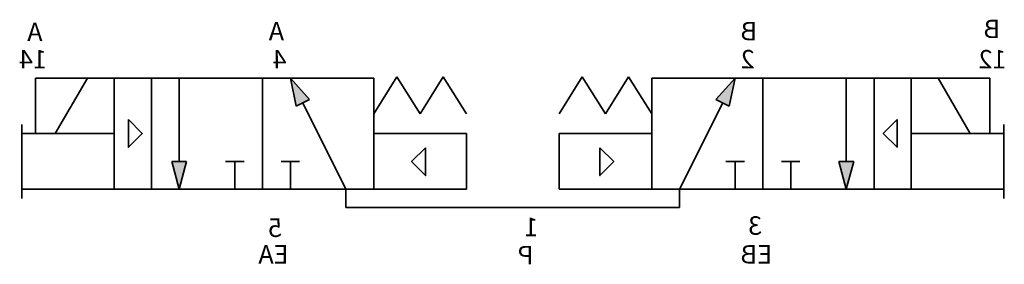
# Model space of a CAD drawing. Units: millimetres. Extents: x -53.5 to -0.4, y -0.7 to 12.6.
import ezdxf

# ---------------------------------------------------------------- set-up
doc = ezdxf.new("R2010")
doc.units = ezdxf.units.MM
doc.header["$LTSCALE"] = 5
doc.header["$MEASUREMENT"] = 0
doc.styles.get("Standard").update_dxf_attribs({"font": 'Yu Gothic UI.ttf'})

# ---------------------------------------------------------------- blocks, each defined once
blk = doc.blocks.new('A$Cb0362cd3')
at = {"lineweight": 35}
blk.add_lwpolyline([(-2.234, 2), (-2.984, 1.25), (-2.234, 0.5)], close=True, dxfattribs=at)
blk = doc.blocks.new('A$C159503fd')
at = {"lineweight": 35, "xscale": -1}
blk.add_blockref('A$Cb0362cd3', (-5.029, 0.234), dxfattribs=at)

msp = doc.modelspace()

# ---------------------------------------------------------------- hatches: boundary and pattern name
at = {"lineweight": 35, "extrusion": (0, 0, -1)}
h = msp.add_hatch(color=256, dxfattribs=at)
h.dxf.hatch_style = 1
h.paths.add_polyline_path([(37.897, 8.231), (38.616, 7.872), (38.927, 9.393)])
h.paths.add_polyline_path([(44.525, 4.893), (44.927, 3.393), (45.329, 4.893)])
h = msp.add_hatch(color=256, dxfattribs=at)
h.dxf.hatch_style = 1
h.paths.add_polyline_path([(14.927, 9.393), (15.238, 7.872), (15.957, 8.231)])
h.paths.add_polyline_path([(8.525, 4.893), (8.927, 3.393), (9.329, 4.894)])

# ---------------------------------------------------------------- linework, layer by layer
for p, q in [((-48.427, 9.393), (-52.677, 9.393)), ((-52.677, 9.393), (-52.677, 6.393)), ((-51.612, 6.393), (-49.88, 9.393)), ((-46.427, 9.393), (-48.427, 9.393)), ((-48.427, 9.393), (-48.427, 3.393)), ((-7.427, 9.393), (-5.427, 9.393)), ((-5.427, 9.393), (-5.427, 3.393)), ((-5.427, 9.393), (-1.177, 9.393)), ((-2.242, 6.393), (-3.974, 9.393)), ((-1.177, 9.393), (-1.177, 6.393)), ((-38.616, 7.872), (-37.897, 8.231)), ((-15.238, 7.872), (-15.957, 8.231)), ((-53.427, 2.893), (-53.427, 6.893)), ((-53.427, 6.393), (-52.927, 6.393)), ((-48.427, 6.393), (-52.927, 6.393)), ((-34.427, 6.393), (-29.427, 6.393)), ((-19.427, 6.393), (-24.427, 6.393)), ((-5.427, 6.393), (-0.927, 6.393)), ((-0.427, 6.393), (-0.927, 6.393)), ((-0.427, 2.893), (-0.427, 6.893)), ((-44.525, 4.893), (-45.329, 4.893)), ((-9.329, 4.894), (-8.525, 4.893)), ((-48.427, 3.393), (-53.427, 3.393)), ((-48.427, 3.393), (-46.427, 3.393)), ((-35.927, 2.393), (-35.927, 3.393)), ((-17.927, 3.393), (-17.927, 2.393)), ((-5.427, 3.393), (-7.427, 3.393)), ((-5.427, 3.393), (-0.427, 3.393)), ((-17.927, 2.393), (-35.927, 2.393))]:
    msp.add_line(p, q, dxfattribs=at)
at = {"color": 7, "linetype": 'Continuous', "lineweight": 35, "extrusion": (0, 0, -1)}
for p, q in [((-34.427, 9.393), (-46.427, 9.393)), ((-46.427, 9.393), (-46.427, 3.393)), ((-44.927, 9.393), (-44.927, 4.893)), ((-44.927, 9.393), (-44.927, 9.393)), ((-40.427, 9.393), (-40.427, 3.393)), ((-38.928, 9.393), (-37.897, 8.231)), ((-38.927, 9.393), (-38.616, 7.872)), ((-38.927, 9.393), (-38.927, 9.393)), ((-34.427, 7.468), (-33.177, 9.468)), ((-34.427, 9.393), (-34.427, 3.393)), ((-33.177, 9.468), (-31.927, 7.468)), ((-31.927, 7.468), (-30.677, 9.468)), ((-30.677, 9.468), (-29.427, 7.468)), ((-23.177, 9.468), (-24.427, 7.468)), ((-21.927, 7.468), (-23.177, 9.468)), ((-20.677, 9.468), (-21.927, 7.468)), ((-19.427, 7.468), (-20.677, 9.468)), ((-19.427, 9.393), (-7.427, 9.393)), ((-19.427, 9.393), (-19.427, 3.393)), ((-14.926, 9.393), (-15.957, 8.231)), ((-14.926, 9.393), (-15.238, 7.872)), ((-14.927, 9.393), (-14.926, 9.393)), ((-13.427, 9.393), (-13.427, 3.393)), ((-8.927, 9.393), (-8.927, 4.893)), ((-8.927, 9.393), (-8.927, 9.393)), ((-7.427, 9.393), (-7.427, 3.393)), ((-35.927, 3.393), (-38.256, 8.052)), ((-17.927, 3.393), (-15.597, 8.052)), ((-29.427, 6.393), (-29.427, 3.393)), ((-24.427, 6.393), (-24.427, 3.393)), ((-29.427, 6.144), (-29.427, 3.393)), ((-24.427, 6.144), (-24.427, 3.393)), ((-44.927, 3.393), (-45.329, 4.893)), ((-44.927, 3.393), (-44.525, 4.893)), ((-41.427, 4.893), (-42.427, 4.893)), ((-41.927, 4.893), (-41.927, 3.393)), ((-38.427, 4.893), (-39.427, 4.893)), ((-38.927, 4.893), (-38.927, 3.393)), ((-15.427, 4.893), (-14.427, 4.893)), ((-14.927, 4.893), (-14.927, 3.393)), ((-12.427, 4.893), (-11.427, 4.893)), ((-11.927, 4.893), (-11.927, 3.393)), ((-8.927, 3.394), (-9.329, 4.894)), ((-8.927, 3.393), (-8.525, 4.893)), ((-34.427, 3.393), (-46.427, 3.393)), ((-29.427, 3.393), (-34.427, 3.393)), ((-24.427, 3.393), (-19.427, 3.393)), ((-19.427, 3.393), (-7.427, 3.393))]:
    msp.add_line(p, q, dxfattribs=at)
at = {"lineweight": 35, "extrusion": (0, 0, -1)}
for points in [[(47.67, 7.154), (46.92, 6.404), (47.67, 5.654)], [(6.184, 7.154), (6.934, 6.404), (6.184, 5.654)]]:
    msp.add_lwpolyline(points, close=True, dxfattribs=at)
at = {"color": 7, "linetype": 'Continuous', "lineweight": 35, "extrusion": (0, 0, -1)}
for p in [(-38.927, 3.393), (-14.927, 3.393)]:
    msp.add_point(p, dxfattribs=at)

# ---------------------------------------------------------------- block references
at = {"extrusion": (0, 0, -1)}
msp.add_blockref('A$C159503fd', (34.427, 3.393), dxfattribs=at)
at = {"extrusion": (0, 0, -1), "xscale": -1}
msp.add_blockref('A$C159503fd', (19.427, 3.393), dxfattribs=at)

# ---------------------------------------------------------------- texts
at = {"extrusion": (0, 0, -1), "char_height": 1, "text_direction": (-1, 0, 0)}
for s, insert, attachment_point in [('A', (-53.13, 12.393), 3), ('A', (-40.095, 12.433), 3), ('B', (-14.627, 12.433), 3), ('B', (-1.512, 12.553), 3), ('14', (-52.062, 10.915), 1), ('4', (-39.896, 10.915), 3), ('2', (-14.627, 10.915), 3), ('{\\fYu Gothic UI|b0|i0|c128|p34;1}2', (-1.792, 10.915), 3), ('5', (-40.135, 1.805), 3), ('1', (-26.302, 1.845), 3), ('3', (-14.227, 1.924), 3), ('EA', (-40.655, 0.366), 3), ('P', (-26.661, 0.326), 3), ('EB', (-14.627, 0.366), 3)]:
    msp.add_mtext_dynamic_manual_height_columns(s, width=9.31178, gutter_width=12.5, heights=[0], dxfattribs=dict(at, insert=insert, attachment_point=attachment_point))

doc.saveas('drawing.dxf')
